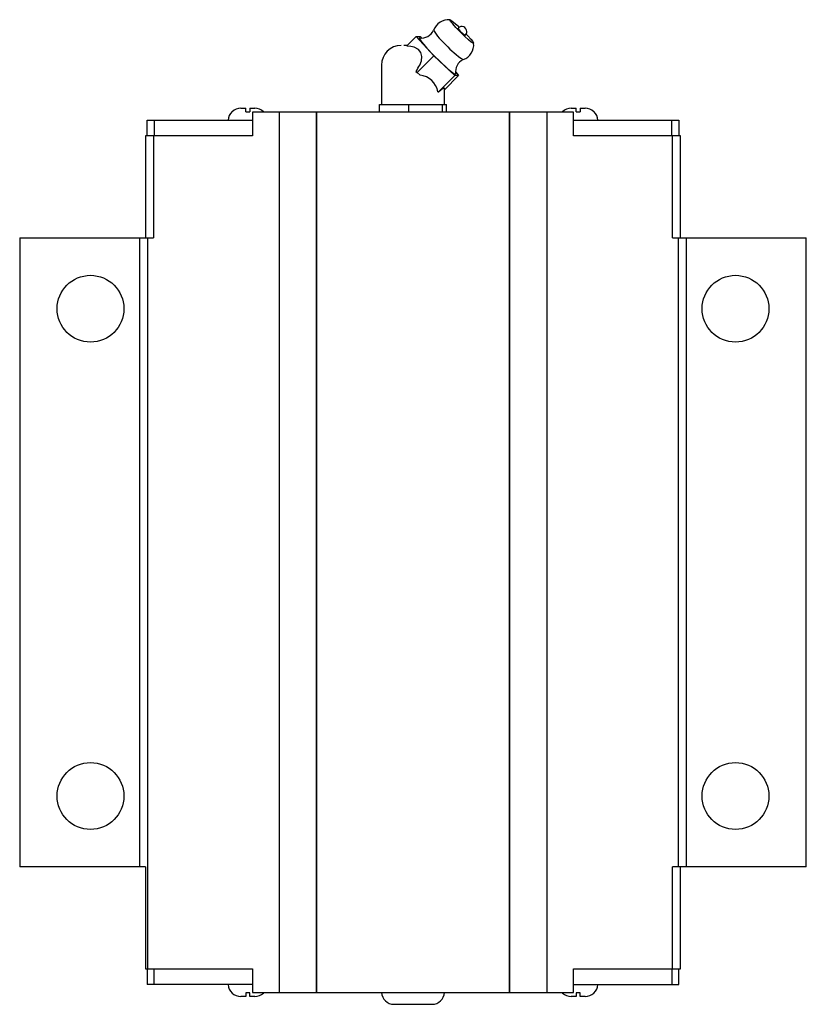
# Paper-space layout '_Снизу' of a CAD drawing. Units: millimetres. Extents: x -50 to 50, y -58 to 68.
import ezdxf

# ---------------------------------------------------------------- set-up
doc = ezdxf.new("R2010")
doc.units = ezdxf.units.MM

psp = doc.layouts.new('_Снизу')

# ---------------------------------------------------------------- linework, layer by layer
at = {"color": 7, "linetype": 'Continuous', "lineweight": 25}
for p, q in [((-0.78, 64.43), (0.41, 65.63)), ((2.63, 63.16), (0.41, 65.63)), ((0.41, 65.63), (0.89, 65.63)), ((0.89, 65.63), (1.05, 65.48)), ((-0.71, 64.5), (-1.17, 64.5)), ((2.63, 63.16), (0.53, 61.04)), ((5.33, 60.68), (2.63, 63.16)), ((-4, 62), (-4, 57)), ((0.38, 61.2), (0.53, 61.04)), ((0.89, 60.7), (0.53, 61.04)), ((3.22, 58.56), (5.33, 60.68)), ((4, 58.87), (5.8, 60.68)), ((5.8, 60.68), (5.33, 60.68)), ((5.39, 60.86), (5.42, 60.89)), ((5.43, 61.09), (5.8, 60.68)), ((4, 57), (4, 59.05)), ((3.16, 58.62), (3.22, 58.56)), ((3.23, 58.56), (3.22, 58.56)), ((-21.89, 56.5), (-21.25, 56.5)), ((-21.25, 56.06), (-21.25, 56.5)), ((-20.75, 56.5), (-20.75, 56.06)), ((-20.75, 56.5), (-20.11, 56.5)), ((-4.24, 56), (-4.24, 57)), ((-4.24, 57), (4.24, 57)), ((-0.54, 56), (-0.54, 57)), ((3.7, 57), (3.7, 56)), ((4.24, 56), (4.24, 57)), ((20.11, 56.5), (20.75, 56.5)), ((20.75, 56.06), (20.75, 56.5)), ((21.25, 56.5), (21.25, 56.06)), ((21.25, 56.5), (21.89, 56.5)), ((-23, 56.07), (-23, 56.06)), ((-21.25, 56.06), (-20.75, 56.06)), ((-20.4, 56), (-20.4, 53)), ((20.4, 56), (-20.4, 56)), ((-18.93, 56), (-19, 56.07)), ((-19, 56.06), (-19, 56.07)), ((-17, 56), (-17, -56)), ((-12.25, -56), (-12.25, 56)), ((-12.25, 56), (-12.25, -56)), ((12.25, 56), (12.25, -56)), ((12.25, -56), (12.25, 56)), ((17, 56), (17, -56)), ((19, 56.07), (18.93, 56)), ((19, 56.07), (19, 56.06)), ((20.4, 53), (20.4, 56)), ((20.75, 56.06), (21.25, 56.06)), ((23, 56.06), (23, 56.07)), ((-33.8, 55), (-20.4, 55)), ((-33.8, 53), (-33.8, 55)), ((-32.92, 55), (-32.92, 53)), ((20.4, 55), (33.8, 55)), ((32.92, 53), (32.92, 55)), ((33.8, 55), (33.8, 53)), ((-20.4, 53), (-34, 53)), ((-34, 53), (-34, 40)), ((-33, 53), (-33, 40)), ((34, 53), (20.4, 53)), ((33, 40), (33, 53)), ((34, 40), (34, 53)), ((-50, 40), (-33, 40)), ((-50, 40), (-50, -40)), ((-34.75, 40), (-34.75, -40)), ((-33.75, 40), (-33.75, -53)), ((33, 40), (50, 40)), ((33.75, -40), (33.75, 40)), ((34.75, -40), (34.75, 40)), ((50, -40), (50, 40)), ((-34, -40), (-50, -40)), ((-34, -40), (-34, -53)), ((50, -40), (33, -40)), ((33, -53), (33, -40)), ((34, -53), (34, -40)), ((-34, -53), (-20.4, -53)), ((-33.8, -53), (-33.8, -55)), ((-32.92, -55), (-32.92, -53)), ((-20.4, -53), (-20.4, -56)), ((20.4, -56), (20.4, -53)), ((20.4, -53), (34, -53)), ((32.92, -53), (32.92, -55)), ((33.8, -55), (33.8, -53)), ((-20.4, -55), (-33.8, -55)), ((20.4, -55), (33.8, -55)), ((-20.75, -56.06), (-21.25, -56.06)), ((-21.25, -56.06), (-21.25, -56.5)), ((-20.75, -56.5), (-20.75, -56.06)), ((-20.4, -56), (20.4, -56)), ((-18.99, -56.07), (-18.92, -56)), ((18.92, -56), (18.99, -56.07)), ((21.25, -56.06), (20.75, -56.06)), ((20.75, -56.06), (20.75, -56.5)), ((21.25, -56.5), (21.25, -56.06)), ((-21.25, -56.5), (-21.89, -56.5)), ((-20.11, -56.5), (-20.75, -56.5)), ((-2.42, -57.5), (2.42, -57.5)), ((20.75, -56.5), (20.11, -56.5)), ((21.89, -56.5), (21.25, -56.5))]:
    psp.add_line(p, q, dxfattribs=at)
at = {"color": 7, "linetype": 'Continuous', "lineweight": 25, "flags": 128}
for points in [[(5.94, 66.27), (5.44, 66.79), (5.05, 67.23), (4.78, 67.56), (4.68, 67.74), (4.75, 67.76), (4.98, 67.6), (5.34, 67.3), (5.81, 66.89), (5.87, 66.83)], [(0.82, 65.46), (0.79, 65.45), (0.81, 65.36), (0.9, 65.2), (1.07, 64.96), (1.32, 64.66), (1.63, 64.31), (2, 63.91), (2.4, 63.48), (2.83, 63.05), (3.27, 62.62), (3.7, 62.2), (4.12, 61.82), (4.49, 61.49), (4.82, 61.22), (5.08, 61.02), (5.27, 60.9), (5.39, 60.86), (5.39, 60.86)], [(6.75, 65.95), (6.95, 65.74), (7.34, 65.31), (7.6, 64.98), (7.7, 64.8), (7.64, 64.78), (7.41, 64.93), (7.04, 65.23), (6.58, 65.65), (6.07, 66.14), (5.94, 66.27), (5.94, 66.27)], [(0.87, 62), (1.08, 62.55), (1.12, 63.11), (0.99, 63.59), (0.7, 63.97), (0.16, 64.27), (-0.27, 64.38), (-0.69, 64.42), (-0.78, 64.43)], [(4, 59.05), (4, 59.07), (3.93, 59.07), (3.77, 58.98), (3.54, 58.81), (3.23, 58.56)]]:
    psp.add_lwpolyline(points, dxfattribs=at)
at = {"color": 7, "linetype": 'Continuous', "lineweight": 25}
for centre in [(-41, 31), (41, 31), (-41, -31), (41, -31)]:
    psp.add_circle(centre, 4.25, dxfattribs=at)
for centre, radius, start, end in [((4.55, 65.71), 2.06, 85.9017, 159.5657), ((1.08, 67.14), 1.7, 261.4305, 335.5038), ((8.51, 69.82), 6.8, 209.8962, 230.5533), ((8.26, 68.35), 3.02, 211.7741, 238.6232), ((6.2, 66.27), 0.643, 359.4693, 135.7192), ((6.26, 66.25), 0.581, 309.9898, 1.8759), ((-1.5, 62), 2.5, 90, 180), ((11.39, 70.76), 9.49, 220.6785, 238.1163), ((5.69, 64.6), 2.03, 290.1277, 5.1996), ((7.11, 61.15), 1.71, 115.1729, 188.8213), ((-9.53, 67.77), 11.89, 326.4714, 330.9953), ((0.66, 58.17), 2.54, 10.118, 84.7567), ((-21.89, 54.9), 1.6, 89.6605, 133.5582), ((-20.11, 54.89), 1.61, 46.5887, 90.1926), ((20.11, 54.9), 1.6, 89.6605, 133.5582), ((21.89, 54.89), 1.61, 46.5887, 90.1926), ((-21.92, 54.92), 1.58, 133.1469, 177.0977), ((21.92, 54.92), 1.58, 2.9023, 46.8888), ((-21.92, -54.92), 1.58, 182.9023, 226.5552), ((21.92, -54.92), 1.58, 313.35, 357.0977), ((-21.9, -54.9), 1.6, 226.5424, 270.338), ((-20.11, -54.89), 1.61, 269.8096, 313.31), ((-2.42, -55.92), 1.58, 182.9023, 270), ((2.42, -55.92), 1.58, 270, 357.0977), ((20.1, -54.9), 1.6, 226.5424, 270.338), ((21.89, -54.89), 1.61, 269.8096, 313.31)]:
    psp.add_arc(centre, radius, start, end, dxfattribs=at)

doc.saveas('drawing.dxf')
